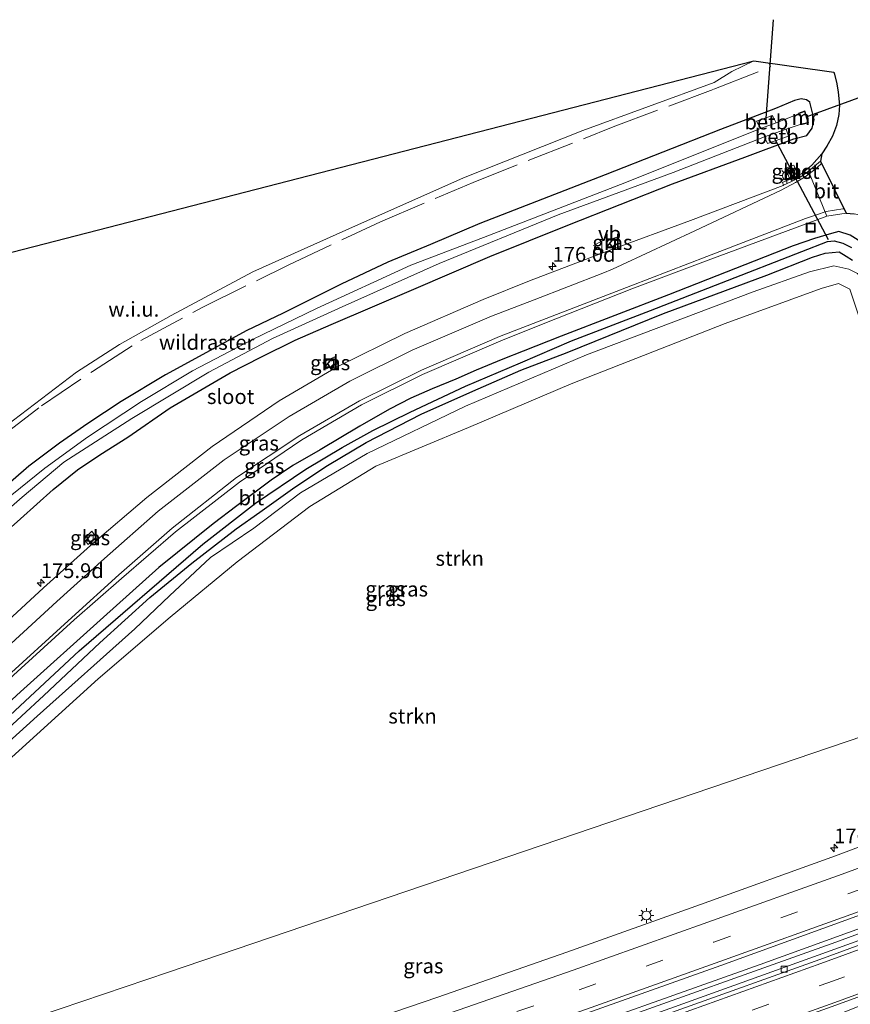
# Model space of a CAD drawing. Units: metres. Extents: x 264301 to 268768, y 481248 to 482480.
# Drawn here: x 265450 to 265590, y 481399 to 481565 of the extents above; entities that cross this region are included whole.
import ezdxf
from ezdxf.enums import TextEntityAlignment as Align

# ---------------------------------------------------------------- set-up
doc = ezdxf.new("R2010")
doc.units = ezdxf.units.M
doc.linetypes.add('IE-TERREINAFSCHEIDING', pattern=[10, 8, -2])
doc.linetypes.add('VW-3-9_STREEP', pattern=[12, 3, -9])
doc.layers.get('0').update_dxf_attribs({"lineweight": 25})
for name, color, linetype, lineweight in [('B-ME-AM-KILOMETR-S-B1', 7, 'Continuous', 18), ('B-ME-BV-GELEIDECONSTRUCTIE-GELEIDERAIL-L-B1', 213, 'BV-GELEIDERAIL', 18), ('B-ME-GR-STRUIKEN-GV-B6', 93, 'Continuous', 18), ('B-ME-GW-INSTEEKWATERGANG-L-B1', 10, 'Continuous', 25), ('B-ME-GW-KRUINLIJN-L-B1', 93, 'Continuous', 18), ('B-ME-GW-WATERGANG-GREPPEL-L-B1', 10, 'Continuous', 25), ('B-ME-IE-GRASLAND-GV-B6', 93, 'Continuous', 18), ('B-ME-IE-GRONDWERKLIJN-GROND_NIETINGERICHT-GV-B6', 253, 'Continuous', 18), ('B-ME-IE-HULPGEOMETRIE-L-B1', 53, 'Continuous', 18), ('B-ME-IE-INRICHTINGSELEMENT-S-B1', 253, 'Continuous', 18), ('B-ME-IE-MEUBILAIR_WEGMEUBILAIR-LICHTMAST-S-B1', 8, 'Continuous', 18), ('B-ME-IE-TERREINAFSCHEIDING-RASTERHEKWERK-L-B1', 8, 'IE-TERREINAFSCHEIDING', 18), ('B-ME-KG-KADASTRAAL-OPNAMEDTMGRENS-L-B1', 10, 'Continuous', 25), ('B-ME-KW-DUIKER-L-B1', 10, 'Continuous', 25), ('B-ME-MW-MUUR-GV-B6', 8, 'IE-TERREINAFSCHEIDING-KUNSTMATIG', 18), ('B-ME-OB-BEKLEDING-GV-B6', 253, 'Continuous', 18), ('B-ME-OG-WATER-GV-B6', 153, 'Continuous', 18), ('B-ME-VH-VERH_SOORT-BETON-OVERIG-GV-B6', 8, 'IE-TERREINAFSCHEIDING-NATUURLIJK-HOUTWAL', 18), ('B-ME-VH-VERH_SOORT-BITUMEN-GV-B6', 8, 'IE-TERREINAFSCHEIDING-NATUURLIJK-HOUTWAL', 18), ('B-ME-VH-VERH_SOORT-KLINKERS-GV-B6', 8, 'IE-TERREINAFSCHEIDING-NATUURLIJK-HOUTWAL', 18), ('B-ME-VV-KOLK-S-B1', 8, 'Continuous', 18), ('B-ME-VW-MARKERING-39STREEP-015-L-B1', 255, 'VW-3-9_STREEP', 18), ('B-ME-VW-MARKERING-STREEP-015-L-B1', 7, 'Continuous', 18), ('B-ME-VW-MARKERING-VLAKMARK-GV-B6', 7, 'Continuous', 18), ('B-ME-VW-MEUBILAIR_WEGMEUBILAIR-VERKEERSBORD-S-B1', 8, 'Continuous', 18)]:
    doc.layers.add(name, color=color, linetype=linetype, lineweight=lineweight)
doc.styles.add('NLCS-ISO', font='NLCS-ISO.TTF')
doc.linetypes.add('BV-GELEIDERAIL', pattern='A,10,-3,[108,NLCS.SHX,S=1,R=0,X=0,Y=0],-3', length=16)
doc.linetypes.add('IE-TERREINAFSCHEIDING-KUNSTMATIG', pattern='A,4,[82,NLCS.SHX,S=0.75,R=90,X=0,Y=0],4,-2', length=10)
doc.linetypes.add('IE-TERREINAFSCHEIDING-NATUURLIJK-HOUTWAL', pattern='A,7,-1.5,[67,NLCS.SHX,S=0.75,R=45,X=0,Y=0],-1.5,7,-1.5,[70,NLCS.SHX,S=0.75,R=0,X=0,Y=0],-1.5', length=20)

# ---------------------------------------------------------------- blocks, each defined once
blk = doc.blocks.new('put')
for p, q in [((0.75, 0.75), (-0.75, 0.75)), ((-0.75, 0.75), (-0.75, -0.75)), ((0.75, -0.75), (0.75, 0.75)), ((-0.75, -0.75), (0.75, -0.75))]:
    blk.add_line(p, q)
blk.add_lwpolyline([(-0.625, 0.625), (0.625, 0.625), (0.625, -0.625), (-0.625, -0.625)], close=True)
blk = doc.blocks.new('verkeersbord')
for p, q in [((0, 0.75), (-0.75, -0.625)), ((0.75, -0.625), (0, 0.75)), ((-0.75, -0.625), (0.75, -0.625))]:
    blk.add_line(p, q)
blk = doc.blocks.new('hecto')
for p, q in [((0, 0.625), (-0.625, 0)), ((0, -0.625), (0, 0.625)), ((-0.625, 0), (0.625, 0)), ((0.625, 0), (0, -0.625))]:
    blk.add_line(p, q)
blk = doc.blocks.new('kolk')
blk.add_lwpolyline([(-0.5, -0.5), (0.5, -0.5), (0.5, 0.5), (-0.5, 0.5)], close=True)
blk = doc.blocks.new('lantaarnpaal')
for p, q in [((-0.75, 0), (-1.25, 0)), ((-0.88, 0.88), (-0.53, 0.53)), ((0, 0.75), (0, 1.25)), ((0.53, 0.53), (0.88, 0.88)), ((0.75, 0), (1.25, 0)), ((-0.53, -0.53), (-0.88, -0.88)), ((0, -0.75), (0, -1.25)), ((0.53, -0.53), (0.88, -0.88))]:
    blk.add_line(p, q)
blk.add_circle((0, 0), 0.75)

msp = doc.modelspace()

# ---------------------------------------------------------------- linework, layer by layer
at = {"layer": 'B-ME-BV-GELEIDECONSTRUCTIE-GELEIDERAIL-L-B1'}
for points in [[(265420.77, 481353.88, 38.63), (265459.6, 481365.99, 38.36), (265496.34, 481378.05, 38.09), (265534.28, 481391.05, 37.82), (265574.5, 481405.37, 37.49), (265614.65, 481419.88, 37.24), (265627.21, 481424.58, 37.23)], [(265627.46, 481423.93, 37.23), (265587.26, 481409.09, 37.48), (265545.92, 481394.38, 37.73), (265495.81, 481377.09, 38.09), (265452.14, 481362.9, 38.44), (265420.9, 481353.16, 38.67)]]:
    msp.add_polyline3d(points, dxfattribs=at)
at = {"layer": 'B-ME-GR-STRUIKEN-GV-B6'}
for points in [[(265429.83, 481426.72, 35.2), (265452.58, 481447.21, 34.54), (265469.06, 481461.94, 34.27), (265474.87, 481467.46, 33.9), (265481.77, 481473.93, 33.8), (265489.12, 481478.89, 33.79), (265496.99, 481484.87, 33.64), (265508.2, 481491.5, 33.47), (265524.79, 481499.44, 33.24), (265545.17, 481508.1, 32.96), (265573.32, 481518.73, 32.58), (265582.78, 481522.08, 32.59), (265586.89, 481523.13, 32.59), (265589.42, 481522.53, 32.59), (265590.88, 481521.8, 32.51), (265591.82, 481520.62, 32.45), (265592.74, 481518.6, 32.36), (265598.61, 481502.2, 32.32), (265605.74, 481479.87, 32.22), (265610.93, 481464.09, 32.23), (265614.75, 481452.46, 32.27), (265615.63, 481449.95, 32.3), (265616.81, 481448.26, 32.35), (265621.88, 481443.67, 32.56)], [(265445.78, 481438.06, 35.88), (265462.87, 481453.5, 35.46), (265474.99, 481463.89, 35.22), (265486.28, 481473.2, 34.95), (265498.55, 481482.56, 34.8), (265509.65, 481489.35, 34.64), (265525.29, 481495.87, 34.57), (265542.62, 481503.2, 34.33), (265568.58, 481513.38, 34.05), (265584.77, 481519.27, 33.93), (265587.7, 481520.11, 33.86), (265589.58, 481519.19, 33.82), (265591.03, 481514.77, 33.91)], [(265621.88, 481443.67, 32.56), (265617.38, 481442.28, 35.93), (265615.02, 481443.86, 36.03), (265613.09, 481445.29, 35.94), (265609.36, 481452.03, 35.76), (265606.9, 481461.23, 35.57), (265599.95, 481481.26, 34.88), (265598.01, 481490.31, 34.55), (265593.18, 481507.21, 34.11), (265591.03, 481514.77, 33.91), (265589.58, 481519.19, 33.82), (265587.7, 481520.11, 33.86), (265584.77, 481519.27, 33.93), (265568.58, 481513.38, 34.05), (265542.62, 481503.2, 34.33), (265525.29, 481495.87, 34.57), (265509.65, 481489.35, 34.64), (265498.55, 481482.56, 34.8), (265486.28, 481473.2, 34.95), (265474.99, 481463.89, 35.22), (265462.87, 481453.5, 35.46), (265445.78, 481438.06, 35.88)], [(265591.97, 481443.9, 36.16), (265474.71, 481404.03, 36.88), (265412.52, 481383.04, 37.22)]]:
    msp.add_polyline3d(points, dxfattribs=at)
at = {"layer": 'B-ME-GW-INSTEEKWATERGANG-L-B1'}
for points in [[(265437.51, 481469.61, 33.63), (265449.75, 481480.46, 33.51), (265455.24, 481485.43, 33.37), (265459.39, 481488.75, 33.3), (265463.11, 481491.25, 33.26), (265467.84, 481494.22, 33.22), (265475, 481499.15, 33.2), (265485.09, 481505.1, 33.16), (265490.27, 481507.69, 33.14), (265496.07, 481510.59, 33.03), (265502.16, 481513.21, 33.02), (265516.09, 481519.18, 32.97), (265528.9, 481524.67, 32.88), (265542.04, 481529.98, 32.74), (265559.71, 481536.95, 32.51), (265571.91, 481541.44, 32.48), (265580.18, 481544.54, 32.45), (265582.33, 481545.07, 32.5), (265583.25, 481546.34, 32.5), (265583.61, 481547.77, 32.5), (265582.84, 481550.69, 32.5), (265582.3, 481551.1, 32.5), (265581.37, 481551.26, 32.5), (265580.28, 481550.98, 32.5), (265577.06, 481549.61, 32.5), (265567.81, 481546.09, 32.7), (265548.35, 481538.46, 32.7), (265527.19, 481530.25, 32.66), (265518.88, 481526.73, 32.66), (265511.67, 481523.7, 32.66), (265503.85, 481520.02, 32.66), (265494.03, 481515.15, 32.66), (265487.81, 481512.16, 32.66), (265481.71, 481508.86, 32.66), (265474.22, 481504.75, 32.66), (265466.71, 481500.23, 32.77), (265461.1, 481496.52, 32.77), (265456.31, 481493.22, 32.85), (265451.17, 481489.36, 32.92), (265444.09, 481483.19, 32.99)], [(265591.02, 481527.44, 32.24), (265589.68, 481528.28, 32.29), (265587.72, 481528.91, 32.34), (265586.5, 481528.57, 32.28), (265583.63, 481527.7, 32.3), (265580.05, 481526.47, 32.38), (265559.02, 481518.23, 32.55), (265540.93, 481511.24, 32.83), (265534.49, 481508.71, 32.91), (265531.07, 481507.38, 32.95), (265526.6, 481505.51, 33.03), (265523.15, 481503.99, 33.04), (265519.15, 481502.36, 33.08), (265515.58, 481500.78, 33.14), (265511.97, 481498.93, 33.2), (265506.98, 481496.07, 33.27), (265500.28, 481492.1, 33.31), (265495.7, 481489.46, 33.35), (265492.03, 481486.99, 33.42), (265486.24, 481482.68, 33.47), (265482.26, 481479.61, 33.58), (265473.06, 481472.28, 33.75), (265463.77, 481463.9, 34.01), (265449.74, 481451.3, 34.39), (265434.05, 481436.9, 34.86)], [(265442.34, 481440.22, 34.49), (265453.67, 481450.7, 34.26), (265463.13, 481459.56, 33.96), (265471.59, 481467.2, 33.78), (265478.64, 481472.98, 33.65), (265486.13, 481478.75, 33.52), (265490.13, 481481.57, 33.5), (265496.04, 481485.82, 33.39), (265501.54, 481489.45, 33.22), (265508.06, 481493.31, 33.15), (265517.29, 481498.1, 33.05), (265526.02, 481501.96, 32.95), (265534.14, 481505.54, 32.92), (265541.92, 481508.5, 32.76), (265558.19, 481515.07, 32.59), (265575.58, 481521.54, 32.49), (265583.3, 481524.59, 32.42), (265585.45, 481525.27, 32.4), (265587.8, 481525.48, 32.38), (265588.97, 481524.74, 32.38), (265590.06, 481524.07, 32.33)]]:
    msp.add_polyline3d(points, dxfattribs=at)
at = {"layer": 'B-ME-GW-KRUINLIJN-L-B1'}
msp.add_polyline3d([(265445.78, 481438.06, 35.88), (265462.87, 481453.5, 35.46), (265474.99, 481463.89, 35.22), (265486.28, 481473.2, 34.95), (265498.55, 481482.56, 34.8), (265509.65, 481489.35, 34.64), (265525.29, 481495.87, 34.57), (265542.62, 481503.2, 34.33), (265568.58, 481513.38, 34.05), (265584.77, 481519.27, 33.93), (265587.7, 481520.11, 33.86), (265589.58, 481519.19, 33.82), (265591.03, 481514.77, 33.91), (265593.18, 481507.21, 34.11), (265598.01, 481490.31, 34.55), (265599.95, 481481.26, 34.88), (265606.9, 481461.23, 35.57), (265609.36, 481452.03, 35.76), (265613.09, 481445.29, 35.94), (265615.02, 481443.86, 36.03), (265617.38, 481442.28, 35.93), (265620.02, 481440.27, 35.87), (265620.66, 481439.26, 36), (265621.37, 481438.95, 35.6)], dxfattribs=at)
at = {"layer": 'B-ME-GW-WATERGANG-GREPPEL-L-B1'}
msp.add_polyline3d([(265433.02, 481433.45, 33.82), (265459.64, 481458.22, 33.14), (265480.48, 481476.21, 32.65), (265489.37, 481483.13, 32.62), (265497.86, 481488.86, 32.53), (265504.01, 481492.49, 32.42), (265509.16, 481495.33, 32.34), (265515.45, 481498.46, 32.33), (265524.81, 481502.84, 32.22), (265534.06, 481506.78, 32.11), (265542.65, 481510.48, 32), (265555.98, 481515.58, 31.83), (265567.98, 481520.22, 31.65), (265581.48, 481525.55, 31.57), (265585.82, 481527.2, 31.49), (265586.98, 481527.31, 31.49), (265588.41, 481526.92, 31.49), (265589.86, 481526.2, 31.49)], dxfattribs=at)
at = {"layer": 'B-ME-IE-GRASLAND-GV-B6'}
for points in [[(265447.41, 481496.22, 33.58), (265459.18, 481505.16, 33.45), (265466.44, 481509.87, 33.33), (265475.14, 481514.72, 33.25), (265488.92, 481522.12, 33), (265504.62, 481529.12, 32.87), (265524.43, 481537.92, 32.84), (265544.6, 481545.93, 32.82), (265566.71, 481553.99, 32.8), (265569.71, 481555.89, 32.79), (265573.43, 481557.69, 32.78), (265586.89, 481555.75, 32.71), (265587.02, 481555.44, 32.71), (265587.4, 481553.81, 32.72), (265587.63, 481552.39, 32.74), (265587.83, 481550.2, 32.69), (265587.76, 481548.64, 32.69), (265587.34, 481546.74, 32.7), (265586.65, 481544.96, 32.7), (265585.74, 481543.26, 32.72), (265584.86, 481541.99, 32.73), (265583.19, 481540.05, 32.74), (265581.44, 481538.61, 32.74), (265578.27, 481537.17, 32.74), (265578.4, 481536.73, 32.66), (265578.36, 481536.64, 32.66), (265562.71, 481530.74, 32.82), (265549.29, 481525.8, 32.93), (265535.6, 481520.6, 33.11), (265527.75, 481517.43, 33.24), (265514.57, 481511.73, 33.41), (265503.17, 481506.11, 33.56), (265493.37, 481500.38, 33.68), (265482.05, 481492.66, 33.82), (265471.03, 481484.07, 33.93), (265461.57, 481475.99, 33.94), (265453.62, 481468.83, 34.01), (265441.68, 481457.84, 34.27)], [(265437.51, 481469.61, 33.63), (265449.75, 481480.46, 33.51), (265455.24, 481485.43, 33.37), (265459.39, 481488.75, 33.3), (265463.11, 481491.25, 33.26), (265467.84, 481494.22, 33.22), (265475, 481499.15, 33.2), (265485.09, 481505.1, 33.16), (265490.27, 481507.69, 33.14), (265496.07, 481510.59, 33.03), (265502.16, 481513.21, 33.02), (265516.09, 481519.18, 32.97), (265528.9, 481524.67, 32.88), (265542.04, 481529.98, 32.74), (265559.71, 481536.95, 32.51), (265571.91, 481541.44, 32.48), (265580.18, 481544.54, 32.45), (265582.33, 481545.07, 32.5), (265583.25, 481546.34, 32.5), (265583.61, 481547.77, 32.5), (265582.84, 481550.69, 32.5), (265582.3, 481551.1, 32.5), (265581.37, 481551.26, 32.5), (265580.28, 481550.98, 32.5), (265577.06, 481549.61, 32.5), (265567.81, 481546.09, 32.7), (265548.35, 481538.46, 32.7), (265527.19, 481530.25, 32.66), (265518.88, 481526.73, 32.66), (265511.67, 481523.7, 32.66), (265503.85, 481520.02, 32.66), (265494.03, 481515.15, 32.66), (265487.81, 481512.16, 32.66), (265481.71, 481508.86, 32.66), (265474.22, 481504.75, 32.66), (265466.71, 481500.23, 32.77), (265461.1, 481496.52, 32.77), (265456.31, 481493.22, 32.85), (265451.17, 481489.36, 32.92), (265444.09, 481483.19, 32.99)], [(265444.09, 481483.19, 32.99), (265451.17, 481489.36, 32.92), (265456.31, 481493.22, 32.85), (265461.1, 481496.52, 32.77), (265466.71, 481500.23, 32.77), (265474.22, 481504.75, 32.66), (265481.71, 481508.86, 32.66), (265487.81, 481512.16, 32.66), (265494.03, 481515.15, 32.66), (265503.85, 481520.02, 32.66), (265511.67, 481523.7, 32.66), (265518.88, 481526.73, 32.66), (265527.19, 481530.25, 32.66), (265548.35, 481538.46, 32.7), (265567.81, 481546.09, 32.7), (265577.06, 481549.61, 32.5), (265580.28, 481550.98, 32.5), (265581.37, 481551.26, 32.5), (265582.3, 481551.1, 32.5), (265582.84, 481550.69, 32.5), (265583.61, 481547.77, 32.5), (265583.25, 481546.34, 32.5), (265582.33, 481545.07, 32.5), (265580.18, 481544.54, 32.45), (265571.91, 481541.44, 32.48), (265559.71, 481536.95, 32.51), (265542.04, 481529.98, 32.74), (265528.9, 481524.67, 32.88), (265516.09, 481519.18, 32.97), (265502.16, 481513.21, 33.02), (265496.07, 481510.59, 33.03), (265490.27, 481507.69, 33.14), (265485.09, 481505.1, 33.16), (265475, 481499.15, 33.2), (265467.84, 481494.22, 33.22), (265463.11, 481491.25, 33.26), (265459.39, 481488.75, 33.3), (265455.24, 481485.43, 33.37), (265449.75, 481480.46, 33.51), (265437.51, 481469.61, 33.63)], [(265581.55, 481547.02, 30.78), (265581.57, 481546.92, 30.78), (265582.62, 481547.19, 31.93), (265582.01, 481549.23, 31.93), (265580.95, 481548.83, 30.78), (265580.98, 481548.74, 30.78), (265577.15, 481547.22, 30.78), (265576.57, 481548.43, 32.03), (265573.86, 481547.47, 32.03), (265574.54, 481546.24, 30.78), (265551.64, 481537.09, 30.93), (265527.84, 481527.88, 31.09), (265515.57, 481523.2, 31.27), (265499.66, 481515.93, 31.27), (265488.88, 481510.7, 31.38), (265478.78, 481505.4, 31.38), (265470.14, 481500.25, 31.38), (265461.06, 481494.24, 31.38), (265453.83, 481489.01, 31.38), (265446.83, 481483.32, 31.38)], [(265435.13, 481471.12, 31.77), (265450.02, 481484.14, 31.62), (265457.04, 481490, 31.53), (265468.5, 481497.35, 31.42), (265481.49, 481505.18, 31.37), (265492.24, 481510.85, 31.32), (265504.02, 481516.2, 31.25), (265520.36, 481523.53, 31.15), (265540.39, 481531.73, 31.02), (265559.8, 481538.84, 30.91), (265575.21, 481544.84, 30.78), (265575.73, 481543.71, 31.73), (265579.28, 481544.95, 31.73), (265578.84, 481546.14, 30.78), (265581.55, 481547.02, 30.78)], [(265579.36, 481537.96, 32.72), (265580.71, 481538.59, 32.72), (265580.16, 481540.07, 32.72), (265578.82, 481539.59, 32.72), (265579.36, 481537.96, 32.72)], [(265446.66, 481452.36, 34.46), (265458.79, 481463.42, 34.19), (265466.78, 481470.41, 34), (265475.91, 481478.28, 33.84), (265486.67, 481486.62, 33.65), (265497.2, 481493.8, 33.51), (265507.23, 481499.69, 33.4), (265517.56, 481504.79, 33.24), (265530.77, 481510.46, 33.07), (265537.9, 481513.33, 32.91), (265552.85, 481519.21, 32.78), (265565.7, 481524.06, 32.64), (265585.72, 481531.47, 32.4), (265588.96, 481532, 32.42), (265590.3, 481531.9, 32.42), (265592.11, 481531.49, 32.42), (265593.77, 481530.85, 32.35), (265595.72, 481529.64, 32.29), (265596.96, 481528.48, 32.3), (265598.05, 481526.91, 32.28), (265598.7, 481525.3, 32.18)], [(265434.05, 481436.9, 34.86), (265449.74, 481451.3, 34.39), (265463.77, 481463.9, 34.01), (265473.06, 481472.28, 33.75), (265482.26, 481479.61, 33.58), (265486.24, 481482.68, 33.47), (265492.03, 481486.99, 33.42), (265495.7, 481489.46, 33.35), (265500.28, 481492.1, 33.31), (265506.98, 481496.07, 33.27), (265511.97, 481498.93, 33.2), (265515.58, 481500.78, 33.14), (265519.15, 481502.36, 33.08), (265523.15, 481503.99, 33.04), (265526.6, 481505.51, 33.03), (265531.07, 481507.38, 32.95), (265534.49, 481508.71, 32.91), (265540.93, 481511.24, 32.83), (265559.02, 481518.23, 32.55), (265580.05, 481526.47, 32.38), (265583.63, 481527.7, 32.3), (265586.5, 481528.57, 32.28), (265587.72, 481528.91, 32.34), (265589.68, 481528.28, 32.29), (265591.02, 481527.44, 32.24)], [(265591.02, 481527.44, 32.24), (265589.68, 481528.28, 32.29), (265587.72, 481528.91, 32.34), (265586.5, 481528.57, 32.28), (265583.63, 481527.7, 32.3), (265580.05, 481526.47, 32.38), (265559.02, 481518.23, 32.55), (265540.93, 481511.24, 32.83), (265534.49, 481508.71, 32.91), (265531.07, 481507.38, 32.95), (265526.6, 481505.51, 33.03), (265523.15, 481503.99, 33.04), (265519.15, 481502.36, 33.08), (265515.58, 481500.78, 33.14), (265511.97, 481498.93, 33.2), (265506.98, 481496.07, 33.27), (265500.28, 481492.1, 33.31), (265495.7, 481489.46, 33.35), (265492.03, 481486.99, 33.42), (265486.24, 481482.68, 33.47), (265482.26, 481479.61, 33.58), (265473.06, 481472.28, 33.75), (265463.77, 481463.9, 34.01), (265449.74, 481451.3, 34.39), (265434.05, 481436.9, 34.86)], [(265433.02, 481433.45, 33.82), (265459.64, 481458.22, 33.14), (265480.48, 481476.21, 32.65), (265489.37, 481483.13, 32.62), (265497.86, 481488.86, 32.53), (265504.01, 481492.49, 32.42), (265509.16, 481495.33, 32.34), (265515.45, 481498.46, 32.33), (265524.81, 481502.84, 32.22), (265534.06, 481506.78, 32.11), (265542.65, 481510.48, 32), (265555.98, 481515.58, 31.83), (265567.98, 481520.22, 31.65), (265581.48, 481525.55, 31.57), (265585.82, 481527.2, 31.49), (265586.98, 481527.31, 31.49), (265588.41, 481526.92, 31.49), (265589.86, 481526.2, 31.49)], [(265589.86, 481526.2, 31.49), (265588.41, 481526.92, 31.49), (265586.98, 481527.31, 31.49), (265585.82, 481527.2, 31.49), (265581.48, 481525.55, 31.57), (265567.98, 481520.22, 31.65), (265555.98, 481515.58, 31.83), (265542.65, 481510.48, 32), (265534.06, 481506.78, 32.11), (265524.81, 481502.84, 32.22), (265515.45, 481498.46, 32.33), (265509.16, 481495.33, 32.34), (265504.01, 481492.49, 32.42), (265497.86, 481488.86, 32.53), (265489.37, 481483.13, 32.62), (265480.48, 481476.21, 32.65), (265459.64, 481458.22, 33.14), (265433.02, 481433.45, 33.82)], [(265548.8, 481526.19, 32.93), (265550.61, 481526.78, 32.93), (265550.28, 481527.92, 32.93), (265548.5, 481527.3, 32.93), (265548.8, 481526.19, 32.93)], [(265590.06, 481524.07, 32.33), (265588.97, 481524.74, 32.38), (265587.8, 481525.48, 32.38), (265585.45, 481525.27, 32.4), (265583.3, 481524.59, 32.42), (265575.58, 481521.54, 32.49), (265558.19, 481515.07, 32.59), (265541.92, 481508.5, 32.76), (265534.14, 481505.54, 32.92), (265526.02, 481501.96, 32.95), (265517.29, 481498.1, 33.05), (265508.06, 481493.31, 33.15), (265501.54, 481489.45, 33.22), (265496.04, 481485.82, 33.39), (265490.13, 481481.57, 33.5), (265486.13, 481478.75, 33.52), (265478.64, 481472.98, 33.65), (265471.59, 481467.2, 33.78), (265463.13, 481459.56, 33.96), (265453.67, 481450.7, 34.26), (265442.34, 481440.22, 34.49)], [(265442.34, 481440.22, 34.49), (265453.67, 481450.7, 34.26), (265463.13, 481459.56, 33.96), (265471.59, 481467.2, 33.78), (265478.64, 481472.98, 33.65), (265486.13, 481478.75, 33.52), (265490.13, 481481.57, 33.5), (265496.04, 481485.82, 33.39), (265501.54, 481489.45, 33.22), (265508.06, 481493.31, 33.15), (265517.29, 481498.1, 33.05), (265526.02, 481501.96, 32.95), (265534.14, 481505.54, 32.92), (265541.92, 481508.5, 32.76), (265558.19, 481515.07, 32.59), (265575.58, 481521.54, 32.49), (265583.3, 481524.59, 32.42), (265585.45, 481525.27, 32.4), (265587.8, 481525.48, 32.38), (265588.97, 481524.74, 32.38), (265590.06, 481524.07, 32.33)], [(265590.88, 481521.8, 32.51), (265589.42, 481522.53, 32.59), (265586.89, 481523.13, 32.59), (265582.78, 481522.08, 32.59), (265573.32, 481518.73, 32.58), (265545.17, 481508.1, 32.96), (265524.79, 481499.44, 33.24), (265508.2, 481491.5, 33.47), (265496.99, 481484.87, 33.64), (265489.12, 481478.89, 33.79), (265481.77, 481473.93, 33.8), (265474.87, 481467.46, 33.9), (265469.06, 481461.94, 34.27), (265452.58, 481447.21, 34.54), (265429.83, 481426.72, 35.2)], [(265500.74, 481506.81, 33.35), (265501.35, 481505.76, 33.36), (265503.2, 481506.67, 33.36), (265502.68, 481507.78, 33.35), (265500.74, 481506.81, 33.35)], [(265461.19, 481476.15, 33.81), (265462.49, 481477.39, 33.81), (265461.78, 481478.39, 33.81), (265460.5, 481477.05, 33.81), (265461.19, 481476.15, 33.81)], [(265412.52, 481383.04, 37.22), (265474.71, 481404.03, 36.88), (265591.97, 481443.9, 36.16), (265593.97, 481438.21, 36.21), (265595.91, 481437.1, 36.21), (265600.43, 481437.21, 36.28), (265607.92, 481440.14, 36.25), (265615.7, 481442.12, 36.1), (265617.38, 481442.28, 35.93)], [(265617.38, 481442.28, 35.93), (265620.02, 481440.27, 35.87), (265620.66, 481439.26, 36), (265621.37, 481438.95, 35.6), (265621.6, 481438.29, 35.65), (265619, 481437.38, 36.22), (265619.17, 481436.8, 36.15), (265622.42, 481437.92, 36.15), (265622.84, 481436.77, 36.25), (265622.76, 481436.74, 36.25), (265622.72, 481436.83, 36.22), (265622.47, 481437.42, 36.13), (265622.2, 481437.33, 36.14), (265622.19, 481437.38, 36.17), (265619.79, 481436.5, 36.13), (265603.63, 481430.58, 36.31), (265603.93, 481429.89, 36.4), (265603.74, 481429.88, 36.39), (265587.2, 481423.66, 36.61), (265564.4, 481415.43, 36.77), (265541.9, 481407.43, 36.91), (265520.13, 481399.82, 37.06), (265493.77, 481390.83, 37.27)], [(265432.31, 481359.6, 38.03), (265456.71, 481367.23, 37.86), (265477.47, 481374.06, 37.69), (265497.16, 481380.5, 37.53), (265523.27, 481389.44, 37.34), (265545.27, 481397.14, 37.18), (265567.84, 481405.2, 37.01), (265590.76, 481413.47, 36.9), (265607.78, 481419.72, 36.67), (265626.08, 481426.21, 36.57), (265626.53, 481426.38, 36.56), (265626.6, 481426.4, 36.56), (265628.18, 481422.23, 36.55)], [(265628.18, 481422.23, 36.55), (265614.72, 481417.26, 36.67), (265605.86, 481413.99, 36.75), (265605.79, 481414.1, 36.7), (265605.62, 481414.63, 36.69), (265584.28, 481406.89, 36.89), (265560.05, 481398.23, 37.05), (265541.83, 481391.68, 37.17), (265521.09, 481384.44, 37.32), (265497.8, 481376.57, 37.48), (265471.88, 481368.03, 37.65), (265449.47, 481360.86, 37.8)]]:
    msp.add_polyline3d(points, dxfattribs=at)
at = {"layer": 'B-ME-IE-GRONDWERKLIJN-GROND_NIETINGERICHT-GV-B6'}
msp.add_polyline3d([(265393.9, 481449.8, 33.9), (265382.3, 481490.86, 34.57), (265394.43, 481500.76, 34.57), (265408.65, 481511.88, 33.88), (265412.93, 481515.36, 34.57), (265414.46, 481516.7, 33.88), (265573.43, 481557.69, 32.78), (265569.71, 481555.89, 32.79), (265566.71, 481553.99, 32.8), (265544.6, 481545.93, 32.82), (265524.43, 481537.92, 32.84), (265504.62, 481529.12, 32.87), (265488.92, 481522.12, 33), (265475.14, 481514.72, 33.25), (265466.44, 481509.87, 33.33), (265459.18, 481505.16, 33.45), (265447.41, 481496.22, 33.58), (265423.98, 481476.25, 33.71), (265393.9, 481449.8, 33.9)], dxfattribs=at)
at = {"layer": 'B-ME-IE-HULPGEOMETRIE-L-B1'}
msp.add_polyline3d([(265393.9, 481449.8, 33.9), (265423.98, 481476.25, 33.71), (265447.41, 481496.22, 33.58), (265459.18, 481505.16, 33.45), (265466.44, 481509.87, 33.33), (265475.14, 481514.72, 33.25), (265488.92, 481522.12, 33), (265504.62, 481529.12, 32.87), (265524.43, 481537.92, 32.84), (265544.6, 481545.93, 32.82), (265566.71, 481553.99, 32.8), (265569.71, 481555.89, 32.79), (265573.43, 481557.69, 32.78)], dxfattribs=at)
at = {"layer": 'B-ME-IE-TERREINAFSCHEIDING-RASTERHEKWERK-L-B1'}
msp.add_polyline3d([(265394.12, 481449.01, 33.56), (265417.53, 481469.19, 33.49), (265446.51, 481494.29, 33.29), (265453.3, 481499.53, 33.24), (265461.87, 481505.31, 33.17), (265470.02, 481510.52, 33.02), (265480.59, 481516.18, 32.96), (265494.87, 481523.23, 32.87), (265510.47, 481530.54, 32.78), (265526.08, 481537.16, 32.79), (265549.7, 481546.52, 32.87), (265566.67, 481552.9, 32.8), (265576.22, 481556.63, 32.69), (265575.95, 481557.33, 32.7)], dxfattribs=at)
at = {"layer": 'B-ME-KG-KADASTRAAL-OPNAMEDTMGRENS-L-B1'}
for points in [[(265382.3, 481490.86, 34.57), (265394.43, 481500.76, 34.57), (265408.65, 481511.88, 33.88), (265412.93, 481515.36, 34.57), (265414.46, 481516.7, 33.88), (265573.43, 481557.69, 32.78)], [(265573.43, 481557.69, 32.78), (265586.89, 481555.75, 32.71), (265587.02, 481555.44, 32.71), (265587.4, 481553.81, 32.72), (265587.63, 481552.39, 32.74), (265587.83, 481550.2, 32.69), (265587.76, 481548.64, 32.69), (265587.34, 481546.74, 32.7), (265586.65, 481544.96, 32.7), (265585.74, 481543.26, 32.72), (265584.86, 481541.99, 32.73), (265584.64, 481540.73, 32.7), (265588.96, 481532, 32.42), (265590.3, 481531.9, 32.42)]]:
    msp.add_polyline3d(points, dxfattribs=at)
at = {"layer": 'B-ME-KW-DUIKER-L-B1'}
for p, q in [((265575.46, 481547.19, 30.41), (265576.74, 481564.6, 30.67)), ((265582.22, 481548.2, 31.71), (265603.44, 481556.02, 31.71)), ((265576.82, 481544.67, 30.67), (265585.97, 481527.55, 31.09))]:
    msp.add_line(p, q, dxfattribs=at)
at = {"layer": 'B-ME-MW-MUUR-GV-B6'}
msp.add_polyline3d([(265581.55, 481547.02, 30.78), (265582.53, 481547.27, 30.78), (265581.97, 481549.11, 30.78), (265580.98, 481548.74, 30.78), (265580.95, 481548.83, 30.78), (265582.01, 481549.23, 31.93), (265582.62, 481547.19, 31.93), (265581.57, 481546.92, 30.78), (265581.55, 481547.02, 30.78)], dxfattribs=at)
at = {"layer": 'B-ME-OB-BEKLEDING-GV-B6'}
for points in [[(265577.15, 481547.22, 30.78), (265574.54, 481546.24, 30.78), (265573.86, 481547.47, 32.03), (265576.57, 481548.43, 32.03), (265577.15, 481547.22, 30.78)], [(265575.21, 481544.84, 30.78), (265578.84, 481546.14, 30.78), (265579.28, 481544.95, 31.73), (265575.73, 481543.71, 31.73), (265575.21, 481544.84, 30.78)]]:
    msp.add_polyline3d(points, dxfattribs=at)
at = {"layer": 'B-ME-OG-WATER-GV-B6'}
for points in [[(265446.83, 481483.32, 31.38), (265453.83, 481489.01, 31.38), (265461.06, 481494.24, 31.38), (265470.14, 481500.25, 31.38), (265478.78, 481505.4, 31.38), (265488.88, 481510.7, 31.38), (265499.66, 481515.93, 31.27), (265515.57, 481523.2, 31.27), (265527.84, 481527.88, 31.09), (265551.64, 481537.09, 30.93), (265574.54, 481546.24, 30.78), (265577.15, 481547.22, 30.78), (265580.98, 481548.74, 30.78), (265581.97, 481549.11, 30.78), (265582.53, 481547.27, 30.78), (265581.55, 481547.02, 30.78)], [(265581.55, 481547.02, 30.78), (265578.84, 481546.14, 30.78), (265575.21, 481544.84, 30.78), (265559.8, 481538.84, 30.91), (265540.39, 481531.73, 31.02), (265520.36, 481523.53, 31.15), (265504.02, 481516.2, 31.25), (265492.24, 481510.85, 31.32), (265481.49, 481505.18, 31.37), (265468.5, 481497.35, 31.42), (265457.04, 481490, 31.53), (265450.02, 481484.14, 31.62), (265435.13, 481471.12, 31.77)]]:
    msp.add_polyline3d(points, dxfattribs=at)
at = {"layer": 'B-ME-VH-VERH_SOORT-BETON-OVERIG-GV-B6'}
msp.add_polyline3d([(265582.64, 481539.04, 32.63), (265581.35, 481538.13, 32.64), (265579.75, 481537.3, 32.66), (265578.4, 481536.73, 32.66), (265578.27, 481537.17, 32.74), (265581.44, 481538.61, 32.74), (265583.19, 481540.05, 32.74), (265584.86, 481541.99, 32.73), (265584.64, 481540.73, 32.7), (265582.64, 481539.04, 32.63)], dxfattribs=at)
at = {"layer": 'B-ME-VH-VERH_SOORT-BITUMEN-GV-B6'}
for points in [[(265585.72, 481531.47, 32.4), (265582.64, 481539.04, 32.63), (265584.64, 481540.73, 32.7), (265588.96, 481532, 32.42), (265585.72, 481531.47, 32.4)], [(265441.68, 481457.84, 34.27), (265453.62, 481468.83, 34.01), (265461.57, 481475.99, 33.94), (265471.03, 481484.07, 33.93), (265482.05, 481492.66, 33.82), (265493.37, 481500.38, 33.68), (265503.17, 481506.11, 33.56), (265514.57, 481511.73, 33.41), (265527.75, 481517.43, 33.24), (265535.6, 481520.6, 33.11), (265549.29, 481525.8, 32.93), (265562.71, 481530.74, 32.82), (265578.36, 481536.64, 32.66), (265578.4, 481536.73, 32.66), (265579.75, 481537.3, 32.66), (265581.35, 481538.13, 32.64), (265582.64, 481539.04, 32.63), (265585.72, 481531.47, 32.4)], [(265585.72, 481531.47, 32.4), (265565.7, 481524.06, 32.64), (265552.85, 481519.21, 32.78), (265537.9, 481513.33, 32.91), (265530.77, 481510.46, 33.07), (265517.56, 481504.79, 33.24), (265507.23, 481499.69, 33.4), (265497.2, 481493.8, 33.51), (265486.67, 481486.62, 33.65), (265475.91, 481478.28, 33.84), (265466.78, 481470.41, 34), (265458.79, 481463.42, 34.19), (265446.66, 481452.36, 34.46)], [(265429.34, 481369.99, 37.74), (265453.37, 481377.55, 37.59), (265473.9, 481384.25, 37.42), (265493.77, 481390.83, 37.27), (265520.13, 481399.82, 37.06), (265541.9, 481407.43, 36.91), (265564.4, 481415.43, 36.77), (265587.2, 481423.66, 36.61), (265603.74, 481429.88, 36.39), (265603.93, 481429.89, 36.4), (265607.78, 481419.72, 36.67)], [(265607.78, 481419.72, 36.67), (265590.76, 481413.47, 36.9), (265567.84, 481405.2, 37.01), (265545.27, 481397.14, 37.18), (265523.27, 481389.44, 37.34), (265497.16, 481380.5, 37.53), (265477.47, 481374.06, 37.69), (265456.71, 481367.23, 37.86), (265432.31, 481359.6, 38.03)], [(265421.32, 481351.36, 38.09), (265449.71, 481360.15, 37.88), (265472.13, 481367.34, 37.71), (265497.99, 481375.95, 37.55), (265521.29, 481383.78, 37.38), (265542.1, 481390.98, 37.23), (265560.32, 481397.53, 37.1), (265584.52, 481406.2, 36.93), (265605.86, 481413.99, 36.75), (265614.72, 481417.26, 36.67), (265620.56, 481402.41, 36.32)], [(265605.86, 481413.99, 36.75), (265584.52, 481406.2, 36.93), (265560.32, 481397.53, 37.1), (265542.1, 481390.98, 37.23), (265521.29, 481383.78, 37.38), (265497.99, 481375.95, 37.55), (265472.13, 481367.34, 37.71), (265449.71, 481360.15, 37.88), (265421.32, 481351.36, 38.09), (265421.12, 481352.06, 38.03), (265449.47, 481360.86, 37.8), (265471.88, 481368.03, 37.65), (265497.8, 481376.57, 37.48), (265521.09, 481384.44, 37.32), (265541.83, 481391.68, 37.17), (265560.05, 481398.23, 37.05), (265584.28, 481406.89, 36.89), (265605.62, 481414.63, 36.69), (265605.79, 481414.1, 36.7), (265605.86, 481413.99, 36.75)]]:
    msp.add_polyline3d(points, dxfattribs=at)
at = {"layer": 'B-ME-VH-VERH_SOORT-KLINKERS-GV-B6'}
for points in [[(265580.71, 481538.59, 32.72), (265579.36, 481537.96, 32.72), (265578.82, 481539.59, 32.72), (265580.16, 481540.07, 32.72), (265580.71, 481538.59, 32.72)], [(265548.8, 481526.19, 32.93), (265548.5, 481527.3, 32.93), (265550.28, 481527.92, 32.93), (265550.61, 481526.78, 32.93), (265548.8, 481526.19, 32.93)], [(265500.74, 481506.81, 33.35), (265502.68, 481507.78, 33.35), (265503.2, 481506.67, 33.36), (265501.35, 481505.76, 33.36), (265500.74, 481506.81, 33.35)], [(265462.49, 481477.39, 33.81), (265461.19, 481476.15, 33.81), (265460.5, 481477.05, 33.81), (265461.78, 481478.39, 33.81), (265462.49, 481477.39, 33.81)]]:
    msp.add_polyline3d(points, dxfattribs=at)
at = {"layer": 'B-ME-VW-MARKERING-39STREEP-015-L-B1'}
for points in [[(265418.94, 481359.94, 38.03), (265431.22, 481363.67, 37.93), (265455.23, 481371.2, 37.75), (265476.16, 481378.01, 37.59), (265495.79, 481384.48, 37.44), (265522.12, 481393.46, 37.22), (265543.95, 481401.05, 37.08), (265566.64, 481409.13, 36.91), (265589.42, 481417.3, 36.76), (265605.98, 481423.39, 36.59), (265624.94, 481430.29, 36.45), (265625.16, 481430.37, 36.45)], [(265422.44, 481347.32, 38.22), (265451.04, 481356.17, 38.01), (265473.48, 481363.36, 37.84), (265499.13, 481371.89, 37.65), (265522.62, 481379.81, 37.46), (265543.41, 481387.03, 37.26), (265561.84, 481393.6, 37.09), (265585.89, 481402.25, 36.9), (265607.45, 481410.12, 36.68), (265629.66, 481418.3, 36.44)]]:
    msp.add_polyline3d(points, dxfattribs=at)
at = {"layer": 'B-ME-VW-MARKERING-STREEP-015-L-B1'}
for points in [[(265584.81, 481540.4, 32.68), (265584.68, 481540.22, 32.68), (265583.68, 481539.37, 32.63)], [(265402.82, 481417.81, 35.61), (265407.39, 481421.99, 35.45), (265419.15, 481432.87, 35.06), (265431.38, 481444.08, 34.7), (265443.92, 481455.6, 34.36), (265455.9, 481466.55, 34.09), (265463.9, 481473.78, 33.99), (265472.97, 481481.74, 33.89), (265484.1, 481490.43, 33.74), (265495.05, 481497.72, 33.62), (265505.31, 481503.68, 33.49), (265515.82, 481508.88, 33.36), (265529.19, 481514.61, 33.17), (265536.38, 481517.37, 33.04), (265547.93, 481521.85, 32.9), (265549.59, 481522.56, 32.89), (265551.13, 481523.26, 32.87), (265563.45, 481529.01, 32.77), (265578.01, 481535.86, 32.65), (265580.42, 481537.13, 32.65), (265582.08, 481538.12, 32.63), (265583.68, 481539.37, 32.63)], [(265585.61, 481532.28, 32.44), (265583.97, 481531.73, 32.46), (265582.13, 481531.07, 32.49), (265565.46, 481524.68, 32.66), (265552.67, 481519.72, 32.79), (265537.68, 481513.93, 32.94), (265530.52, 481511.19, 33.1), (265517.35, 481505.53, 33.27), (265506.94, 481500.35, 33.42), (265496.88, 481494.52, 33.53), (265486.17, 481487.41, 33.68), (265475.32, 481478.89, 33.86), (265466.31, 481471.02, 34), (265458.42, 481463.83, 34.17), (265446.34, 481452.84, 34.46), (265433.82, 481441.33, 34.8), (265421.65, 481430.12, 35.15), (265409.78, 481419.16, 35.54), (265403.93, 481413.82, 35.74)], [(265585.61, 481532.28, 32.44), (265588.43, 481532.73, 32.49), (265588.61, 481532.72, 32.49)], [(265623.98, 481433.63, 36.33), (265623.83, 481433.58, 36.33), (265605.06, 481426.73, 36.5), (265588.29, 481420.58, 36.68), (265565.63, 481412.46, 36.84), (265542.96, 481404.39, 36.98), (265521.14, 481396.81, 37.14), (265494.73, 481387.77, 37.35), (265475.22, 481381.34, 37.5), (265454.22, 481374.52, 37.67), (265430.47, 481367.06, 37.83), (265418.01, 481363.29, 37.94)], [(265419.87, 481356.59, 38.11), (265432.16, 481360.32, 38.03), (265456.42, 481367.96, 37.84), (265477.3, 481374.74, 37.69), (265496.94, 481381.2, 37.52), (265523.08, 481390.13, 37.31), (265545.17, 481397.82, 37.16), (265567.7, 481405.85, 37.01), (265590.54, 481414.04, 36.86), (265607.39, 481420.21, 36.67), (265626.25, 481427.07, 36.56), (265626.34, 481427.1, 36.56)], [(265421.5, 481350.69, 38.12), (265449.92, 481359.5, 37.91), (265472.32, 481366.65, 37.75), (265498.07, 481375.2, 37.57), (265521.46, 481383.06, 37.4), (265542.33, 481390.33, 37.24), (265560.59, 481396.85, 37.1), (265584.73, 481405.52, 36.94), (265606.12, 481413.33, 36.75), (265628.43, 481421.56, 36.54)], [(265423.37, 481343.95, 38.31), (265452.17, 481352.9, 38.11), (265474.57, 481360.06, 37.92), (265500.25, 481368.55, 37.72), (265523.87, 481376.52, 37.5), (265544.55, 481383.74, 37.28), (265563.11, 481390.38, 37.07), (265587.07, 481398.95, 36.85), (265608.81, 481406.89, 36.61), (265630.89, 481415.03, 36.36)]]:
    msp.add_polyline3d(points, dxfattribs=at)
at = {"layer": 'B-ME-VW-MARKERING-VLAKMARK-GV-B6'}
msp.add_polyline3d([(265563.26, 481389.9, 37.07), (265587.21, 481398.5, 36.84), (265608.97, 481406.43, 36.59), (265631.04, 481414.56, 36.36), (265631.1, 481414.39, 36.35), (265609.24, 481405.57, 36.57), (265587.81, 481396.96, 36.81), (265564.18, 481387.48, 37.05), (265563.26, 481389.9, 37.07)], dxfattribs=at)

# ---------------------------------------------------------------- block references
at = {"layer": 'B-ME-AM-KILOMETR-S-B1', "rotation": 90}
for p in [(265539.46, 481523.02, 33.05), (265453.17, 481469.69, 33.98), (265586.94, 481424.98, 36.43)]:
    msp.add_blockref('hecto', p, dxfattribs=at)
at = {"layer": 'B-ME-IE-INRICHTINGSELEMENT-S-B1', "rotation": 90}
for p in [(265579.54, 481538.46, 32.7), (265583, 481529.55, 32.4), (265549.31, 481526.91, 32.88), (265501.88, 481506.71, 33.46)]:
    msp.add_blockref('put', p, dxfattribs=at)
at = {"layer": 'B-ME-IE-MEUBILAIR_WEGMEUBILAIR-LICHTMAST-S-B1', "rotation": 90}
for p in [(265578.99, 481538.31, 32.67), (265555.29, 481413.61, 36.67)]:
    msp.add_blockref('lantaarnpaal', p, dxfattribs=at)
at = {"layer": 'B-ME-VV-KOLK-S-B1', "rotation": 90}
for p in [(265461.52, 481477.22, 33.81), (265578.54, 481404.54, 36.86)]:
    msp.add_blockref('kolk', p, dxfattribs=at)
at = {"layer": 'B-ME-VW-MEUBILAIR_WEGMEUBILAIR-VERKEERSBORD-S-B1', "rotation": 90}
msp.add_blockref('verkeersbord', (265547.14, 481526.52, 32.92), dxfattribs=at)

# ---------------------------------------------------------------- texts
at = {"layer": 'B-ME-AM-KILOMETR-S-B1', "ltscale": 0.2, "style": 'NLCS-ISO'}
for s, p in [('176.0d', (265539.46, 481523.02, 33.05)), ('175.9d', (265453.17, 481469.69, 33.98)), ('176.0', (265586.94, 481424.98, 36.43))]:
    msp.add_text(s, height=2.5, dxfattribs=at).set_placement(p, align=Align.BOTTOM_LEFT)
at = {"layer": 'B-ME-GR-STRUIKEN-GV-B6', "ltscale": 0.2, "style": 'NLCS-ISO'}
for p in [(265523.82, 481473.8), (265515.86, 481447.21)]:
    msp.add_text('strkn', height=2.5, dxfattribs=at).set_placement(p, align=Align.MIDDLE_CENTER)
at = {"layer": 'B-ME-IE-GRASLAND-GV-B6', "ltscale": 0.2, "style": 'NLCS-ISO'}
for p in [(265579.76, 481539.01), (265549.56, 481527.05), (265501.97, 481506.77), (265489.94, 481493.22), (265490.86, 481489.38), (265461.49, 481477.27), (265511.28, 481468.67), (265515.09, 481468.62), (265511.34, 481467.01), (265517.68, 481405.1)]:
    msp.add_text('gras', height=2.5, dxfattribs=at).set_placement(p, align=Align.MIDDLE_CENTER)
at = {"layer": 'B-ME-IE-GRONDWERKLIJN-GROND_NIETINGERICHT-GV-B6', "ltscale": 0.2, "style": 'NLCS-ISO'}
msp.add_text('w.i.u.', height=2.5, dxfattribs=at).set_placement((265468.86, 481515.79), align=Align.MIDDLE_CENTER)
at = {"layer": 'B-ME-IE-TERREINAFSCHEIDING-RASTERHEKWERK-L-B1', "ltscale": 0.2, "style": 'NLCS-ISO'}
msp.add_text('wildraster', height=2.5, dxfattribs=at).set_placement((265481.15, 481510.21), align=Align.MIDDLE_CENTER)
at = {"layer": 'B-ME-MW-MUUR-GV-B6', "ltscale": 0.2, "style": 'NLCS-ISO'}
msp.add_text('mr', height=2.5, dxfattribs=at).set_placement((265582, 481548.12), align=Align.MIDDLE_CENTER)
at = {"layer": 'B-ME-OB-BEKLEDING-GV-B6', "ltscale": 0.2, "style": 'NLCS-ISO'}
for p in [(265575.52, 481547.35), (265577.27, 481544.91)]:
    msp.add_text('betb', height=2.5, dxfattribs=at).set_placement(p, align=Align.MIDDLE_CENTER)
at = {"layer": 'B-ME-OG-WATER-GV-B6', "ltscale": 0.2, "style": 'NLCS-ISO'}
msp.add_text('sloot', height=2.5, dxfattribs=at).set_placement((265485.19, 481501.07), align=Align.MIDDLE_CENTER)
at = {"layer": 'B-ME-VH-VERH_SOORT-BETON-OVERIG-GV-B6', "ltscale": 0.2, "style": 'NLCS-ISO'}
msp.add_text('bet', height=2.5, dxfattribs=at).set_placement((265581.86, 481539.03), align=Align.MIDDLE_CENTER)
at = {"layer": 'B-ME-VH-VERH_SOORT-BITUMEN-GV-B6', "ltscale": 0.2, "style": 'NLCS-ISO'}
for p in [(265585.63, 481535.73), (265488.68, 481484)]:
    msp.add_text('bit', height=2.5, dxfattribs=at).set_placement(p, align=Align.MIDDLE_CENTER)
at = {"layer": 'B-ME-VH-VERH_SOORT-KLINKERS-GV-B6', "ltscale": 0.2, "style": 'NLCS-ISO'}
for p in [(265579.75, 481539.04), (265549.55, 481527.05), (265501.99, 481506.77), (265461.5, 481477.26)]:
    msp.add_text('kl', height=2.5, dxfattribs=at).set_placement(p, align=Align.MIDDLE_CENTER)
at = {"layer": 'B-ME-VW-MEUBILAIR_WEGMEUBILAIR-VERKEERSBORD-S-B1', "ltscale": 0.2, "style": 'NLCS-ISO'}
msp.add_text('vb', height=2.5, dxfattribs=at).set_placement((265547.14, 481526.52, 32.92), align=Align.BOTTOM_LEFT)

doc.saveas('drawing.dxf')
